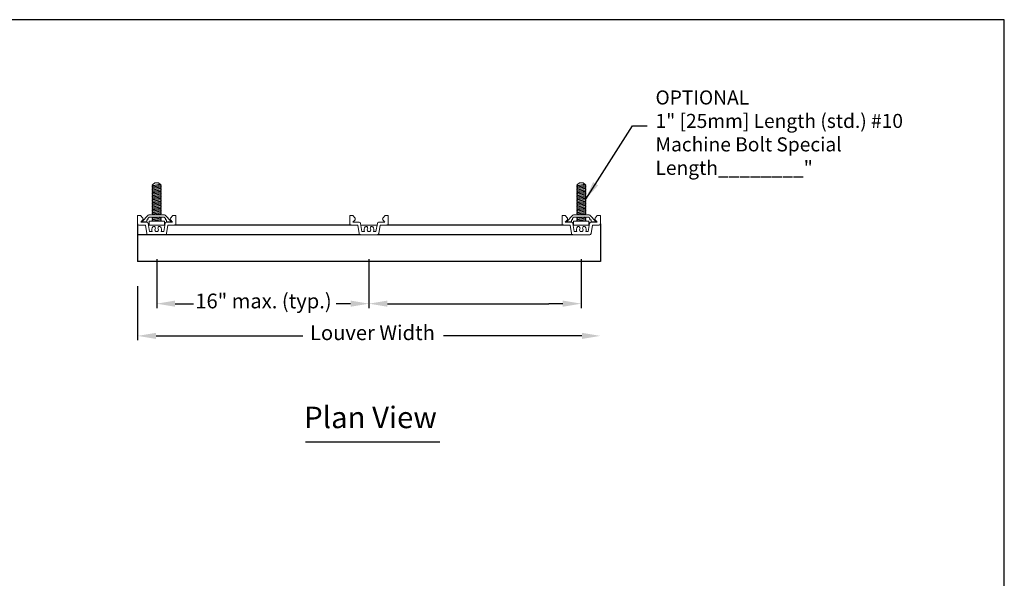
# Model space of a CAD drawing. Units: inches. Extents: x 344 to 485, y 29 to 82.
# Drawn here: x 445 to 485, y 59 to 82 of the extents above; entities that cross this region are included whole.
import ezdxf

# ---------------------------------------------------------------- set-up
doc = ezdxf.new("R2010")
doc.units = ezdxf.units.IN
doc.header["$MEASUREMENT"] = 0
doc.layers.add('Dimensions', color=1, linetype='Continuous')
doc.layers.add('Flange', color=3, linetype='Continuous', lineweight=25)
doc.styles.get("Standard").update_dxf_attribs({"font": 'arial.ttf', "height": 0.75})
doc.styles.add('USER1', font='arialbd.ttf', dxfattribs={"height": 10})
doc.dimstyles.get("Standard").update_dxf_attribs({"dimtxt": 0.18, "dimasz": 0.75, "dimexe": 0.18, "dimexo": 0.5, "dimgap": 0.25, "dimtad": 0, "dimtih": 1, "dimtoh": 1, "dimdec": 4, "dimzin": 0, "dimdsep": 46, "dimlunit": 5, "dimtxsty": 'Standard', "dimcen": 0.75, "dimadec": 0, "dimazin": 0, "dimtfac": 0.75, "dimtdec": 4, "dimtofl": 0, "dimtmove": 0, "dimatfit": 3, "dimfxl": 0, "dimtolj": 1, "dimtzin": 0, "dimarcsym": 0})

msp = doc.modelspace()

# ---------------------------------------------------------------- linework, layer by layer
at = {"lineweight": 13}
for p, q in [((449.867, 73.755), (449.867, 74.105)), ((449.867, 74.105), (449.99, 74.105)), ((450.078, 73.995), (449.99, 74.105)), ((450.069, 73.868), (450.284, 74.105)), ((450.322, 74.122), (450.65, 74.122)), ((450.344, 74.037), (450.65, 74.037)), ((450.961, 74.122), (450.65, 74.122)), ((450.939, 74.037), (450.65, 74.037)), ((451.214, 73.868), (450.999, 74.105)), ((451.208, 73.995), (451.295, 74.105)), ((451.419, 74.105), (451.295, 74.105)), ((451.419, 73.755), (451.419, 74.105)), ((458.495, 74.105), (458.619, 74.105)), ((458.495, 73.755), (458.495, 74.105)), ((458.706, 73.995), (458.619, 74.105)), ((459.837, 73.995), (459.924, 74.105)), ((460.048, 74.105), (459.924, 74.105)), ((460.048, 73.755), (460.048, 74.105)), ((467.123, 74.105), (467.247, 74.105)), ((467.123, 73.755), (467.123, 74.105)), ((467.334, 73.995), (467.247, 74.105)), ((467.328, 73.868), (467.544, 74.105)), ((467.581, 74.122), (467.893, 74.122)), ((467.604, 74.037), (467.893, 74.037)), ((468.221, 74.122), (467.893, 74.122)), ((468.198, 74.037), (467.893, 74.037)), ((468.474, 73.868), (468.258, 74.105)), ((468.465, 73.995), (468.552, 74.105)), ((468.676, 74.105), (468.552, 74.105)), ((468.676, 73.755), (468.676, 74.105)), ((450.19, 73.702), (449.92, 73.702)), ((450.077, 73.929), (449.994, 73.825)), ((450.25, 73.825), (449.994, 73.825)), ((450.081, 73.84), (450.22, 73.84)), ((450.19, 73.702), (450.245, 73.364)), ((450.237, 73.857), (450.237, 73.928)), ((450.237, 73.928), (450.288, 73.928)), ((450.288, 73.984), (450.332, 74.032)), ((450.288, 73.928), (450.288, 73.984)), ((450.302, 73.781), (450.357, 73.443)), ((450.984, 73.781), (450.929, 73.443)), ((450.995, 73.984), (450.951, 74.032)), ((450.995, 73.928), (450.995, 73.984)), ((451.046, 73.928), (450.995, 73.928)), ((451.036, 73.825), (451.292, 73.825)), ((451.096, 73.702), (451.041, 73.364)), ((451.046, 73.857), (451.046, 73.928)), ((451.202, 73.84), (451.063, 73.84)), ((451.096, 73.702), (451.366, 73.702)), ((451.209, 73.929), (451.292, 73.825)), ((458.818, 73.702), (458.548, 73.702)), ((458.706, 73.929), (458.622, 73.825)), ((458.878, 73.825), (458.622, 73.825)), ((458.818, 73.702), (458.873, 73.364)), ((458.93, 73.781), (458.986, 73.443)), ((458.943, 73.702), (459.599, 73.702)), ((459.612, 73.781), (459.557, 73.443)), ((459.665, 73.825), (459.92, 73.825)), ((459.725, 73.702), (459.67, 73.364)), ((459.725, 73.702), (459.995, 73.702)), ((459.837, 73.929), (459.92, 73.825)), ((467.446, 73.702), (467.176, 73.702)), ((467.334, 73.929), (467.251, 73.825)), ((467.506, 73.825), (467.251, 73.825)), ((467.341, 73.84), (467.48, 73.84)), ((467.446, 73.702), (467.501, 73.364)), ((467.497, 73.857), (467.497, 73.928)), ((467.497, 73.928), (467.548, 73.928)), ((467.548, 73.984), (467.591, 74.032)), ((467.548, 73.928), (467.548, 73.984)), ((467.559, 73.781), (467.614, 73.443)), ((467.572, 73.702), (468.228, 73.702)), ((468.241, 73.781), (468.185, 73.443)), ((468.255, 73.984), (468.211, 74.032)), ((468.255, 73.928), (468.255, 73.984)), ((468.305, 73.928), (468.255, 73.928)), ((468.293, 73.825), (468.549, 73.825)), ((468.353, 73.702), (468.298, 73.364)), ((468.305, 73.857), (468.305, 73.928)), ((468.462, 73.84), (468.322, 73.84)), ((468.353, 73.702), (468.623, 73.702)), ((468.465, 73.929), (468.549, 73.825)), ((450.297, 73.319), (450.643, 73.319)), ((450.357, 73.443), (450.46, 73.443)), ((450.586, 73.615), (450.576, 73.632)), ((450.989, 73.319), (450.643, 73.319)), ((450.7, 73.615), (450.71, 73.632)), ((450.929, 73.443), (450.826, 73.443)), ((458.925, 73.319), (459.271, 73.319)), ((458.986, 73.443), (459.088, 73.443)), ((459.214, 73.615), (459.204, 73.632)), ((459.617, 73.319), (459.271, 73.319)), ((459.328, 73.615), (459.338, 73.632)), ((459.557, 73.443), (459.454, 73.443)), ((467.554, 73.319), (467.9, 73.319)), ((467.614, 73.443), (467.717, 73.443)), ((467.842, 73.615), (467.833, 73.632)), ((468.246, 73.319), (467.9, 73.319)), ((467.957, 73.615), (467.966, 73.632)), ((468.185, 73.443), (468.082, 73.443))]:
    msp.add_line(p, q, dxfattribs=at)
for p, q in [((449.867, 73.755), (449.867, 72.232)), ((458.548, 73.702), (451.366, 73.702)), ((467.176, 73.702), (459.995, 73.702)), ((468.676, 73.755), (468.676, 72.232)), ((458.925, 73.319), (449.867, 73.319)), ((467.554, 73.319), (459.617, 73.319)), ((468.676, 72.232), (449.867, 72.232))]:
    msp.add_line(p, q)
msp.add_lwpolyline([(405.056, 30.264), (485.094, 30.264), (485.094, 82.053), (405.056, 82.053)], close=True)
for centre, radius, start, end in [((450.322, 74.071), 0.0507, 90, 137.7391), ((450.344, 74.021), 0.0169, 90, 137.7391), ((450.939, 74.021), 0.0169, 42.2609, 90), ((450.961, 74.071), 0.0507, 42.2609, 90), ((467.581, 74.071), 0.0507, 90, 137.7391), ((467.604, 74.021), 0.0169, 90, 137.7391), ((468.198, 74.021), 0.0169, 42.2609, 90), ((468.221, 74.071), 0.0507, 42.2609, 90), ((449.92, 73.755), 0.0531, 180, 270), ((450.081, 73.857), 0.0169, 137.7391, 270), ((450.036, 73.962), 0.0531, 321.0243, 38.4218), ((450.22, 73.857), 0.0169, 270, 0), ((450.25, 73.772), 0.0531, 9.2686, 90), ((450.643, 73.516), 0.197, 141.6682, 201.7641), ((450.53, 73.605), 0.0531, 30, 141.6682), ((450.756, 73.605), 0.0531, 38.3318, 150), ((450.643, 73.516), 0.197, 338.2359, 38.3318), ((451.036, 73.772), 0.0531, 90, 170.7314), ((451.063, 73.857), 0.0169, 180, 270), ((451.25, 73.962), 0.0531, 141.5782, 218.9757), ((451.202, 73.857), 0.0169, 270, 42.2609), ((451.366, 73.755), 0.0531, 270, 360), ((458.548, 73.755), 0.0531, 180, 270), ((458.664, 73.962), 0.0531, 321.0243, 38.4218), ((458.878, 73.772), 0.0531, 9.2686, 90), ((459.271, 73.516), 0.197, 141.6682, 201.7641), ((459.159, 73.605), 0.0531, 30, 141.6682), ((459.384, 73.605), 0.0531, 38.3318, 150), ((459.271, 73.516), 0.197, 338.2359, 38.3318), ((459.665, 73.772), 0.0531, 90, 170.7314), ((459.878, 73.962), 0.0531, 141.5782, 218.9757), ((459.995, 73.755), 0.0531, 270, 360), ((467.176, 73.755), 0.0531, 180, 270), ((467.341, 73.857), 0.0169, 137.7391, 270), ((467.293, 73.962), 0.0531, 321.0243, 38.4218), ((467.48, 73.857), 0.0169, 270, 360), ((467.506, 73.772), 0.0531, 9.2686, 90), ((467.9, 73.516), 0.197, 141.6682, 201.7641), ((467.787, 73.605), 0.0531, 30, 141.6682), ((468.012, 73.605), 0.0531, 38.3318, 150), ((467.9, 73.516), 0.197, 338.2359, 38.3318), ((468.293, 73.772), 0.0531, 90, 170.7314), ((468.322, 73.857), 0.0169, 180, 270), ((468.506, 73.962), 0.0531, 141.5782, 218.9757), ((468.462, 73.857), 0.0169, 270, 42.2609), ((468.623, 73.755), 0.0531, 270, 360), ((450.297, 73.372), 0.0531, 189.2686, 270), ((450.643, 73.516), 0.073, 144.9011, 270), ((450.54, 73.589), 0.0531, 324.9011, 30), ((450.643, 73.516), 0.073, 270, 35.0989), ((450.746, 73.589), 0.0531, 150, 215.0989), ((450.989, 73.372), 0.0531, 270, 350.7314), ((458.925, 73.372), 0.0531, 189.2686, 270), ((459.271, 73.516), 0.073, 144.9011, 270), ((459.168, 73.589), 0.0531, 324.9011, 30), ((459.271, 73.516), 0.073, 270, 35.0989), ((459.374, 73.589), 0.0531, 150, 215.0989), ((459.617, 73.372), 0.0531, 270, 350.7314), ((467.554, 73.372), 0.0531, 189.2686, 270), ((467.9, 73.516), 0.073, 144.9011, 270), ((467.796, 73.589), 0.0531, 324.9011, 30), ((467.9, 73.516), 0.073, 270, 35.0989), ((468.003, 73.589), 0.0531, 150, 215.0989), ((468.246, 73.372), 0.0531, 270, 350.7314)]:
    msp.add_arc(centre, radius, start, end, dxfattribs=at)
at = {"layer": 'Dimensions'}
for p, q in [((450.643, 72.319), (450.643, 70.338)), ((450.643, 72.319), (450.643, 70.338)), ((459.271, 72.319), (459.271, 70.338)), ((459.271, 72.319), (459.271, 70.338)), ((467.9, 72.319), (467.9, 70.338)), ((449.867, 71.232), (449.867, 70.338)), ((449.867, 71.232), (449.867, 69.029)), ((451.393, 70.518), (452.143, 70.518)), ((458.521, 70.518), (457.942, 70.518)), ((460.021, 70.518), (466.588, 70.518)), ((467.15, 70.518), (466.588, 70.518)), ((450.617, 69.209), (456.59, 69.209)), ((467.926, 69.209), (462.296, 69.209))]:
    msp.add_line(p, q, dxfattribs=at)
msp.add_lwpolyline([(456.689, 64.911), (462.153, 64.911)], dxfattribs=at)
for points in [[(451.393, 70.643), (451.393, 70.393), (450.643, 70.518)], [(451.393, 70.643), (451.393, 70.393), (450.643, 70.518)], [(458.521, 70.643), (458.521, 70.393), (459.271, 70.518)], [(460.021, 70.643), (460.021, 70.393), (459.271, 70.518)], [(467.15, 70.643), (467.15, 70.393), (467.9, 70.518)], [(450.617, 69.334), (450.617, 69.084), (449.867, 69.209)], [(467.926, 69.334), (467.926, 69.084), (468.676, 69.209)]]:
    msp.add_solid(points, dxfattribs=at)
at = {"layer": 'Flange', "lineweight": 13}
for p, q in [((450.485, 75.362), (450.461, 75.341)), ((450.461, 75.341), (450.461, 75.325)), ((450.485, 75.304), (450.461, 75.325)), ((450.485, 75.304), (450.461, 75.284)), ((450.461, 75.284), (450.461, 75.267)), ((450.485, 75.247), (450.461, 75.267)), ((450.485, 75.247), (450.461, 75.226)), ((450.569, 75.423), (450.485, 75.362)), ((450.641, 75.423), (450.569, 75.423)), ((450.641, 75.423), (450.713, 75.423)), ((450.713, 75.423), (450.797, 75.362)), ((450.797, 75.362), (450.821, 75.341)), ((450.797, 75.304), (450.821, 75.325)), ((450.797, 75.304), (450.821, 75.284)), ((450.797, 75.247), (450.821, 75.267)), ((450.797, 75.247), (450.821, 75.226)), ((450.821, 75.341), (450.821, 75.325)), ((450.821, 75.284), (450.821, 75.267)), ((467.745, 75.362), (467.721, 75.341)), ((467.721, 75.341), (467.721, 75.325)), ((467.745, 75.304), (467.721, 75.325)), ((467.745, 75.304), (467.721, 75.284)), ((467.721, 75.284), (467.721, 75.267)), ((467.745, 75.247), (467.721, 75.267)), ((467.745, 75.247), (467.721, 75.226)), ((467.83, 75.423), (467.745, 75.362)), ((467.901, 75.423), (467.83, 75.423)), ((467.901, 75.423), (467.973, 75.423)), ((467.973, 75.423), (468.058, 75.362)), ((468.058, 75.362), (468.081, 75.341)), ((468.058, 75.304), (468.081, 75.325)), ((468.058, 75.304), (468.081, 75.284)), ((468.058, 75.247), (468.081, 75.267)), ((468.058, 75.247), (468.081, 75.226)), ((468.081, 75.341), (468.081, 75.325)), ((468.081, 75.284), (468.081, 75.267)), ((450.461, 75.226), (450.461, 75.21)), ((450.485, 75.19), (450.461, 75.21)), ((450.485, 75.19), (450.461, 75.169)), ((450.461, 75.169), (450.461, 75.153)), ((450.485, 75.132), (450.461, 75.153)), ((450.485, 75.132), (450.461, 75.112)), ((450.461, 75.112), (450.461, 75.095)), ((450.485, 75.075), (450.461, 75.095)), ((450.485, 75.075), (450.461, 75.054)), ((450.461, 75.054), (450.461, 75.038)), ((450.485, 75.017), (450.461, 75.038)), ((450.485, 75.017), (450.461, 74.997)), ((450.461, 74.997), (450.461, 74.981)), ((450.485, 74.96), (450.461, 74.981)), ((450.485, 74.96), (450.461, 74.94)), ((450.461, 74.94), (450.461, 74.923)), ((450.485, 74.903), (450.461, 74.923)), ((450.485, 74.903), (450.461, 74.882)), ((450.461, 74.882), (450.461, 74.866)), ((450.485, 74.845), (450.461, 74.866)), ((450.485, 74.845), (450.461, 74.825)), ((450.797, 75.19), (450.821, 75.21)), ((450.797, 75.19), (450.821, 75.169)), ((450.797, 75.132), (450.821, 75.153)), ((450.797, 75.132), (450.821, 75.112)), ((450.797, 75.075), (450.821, 75.095)), ((450.797, 75.075), (450.821, 75.054)), ((450.797, 75.017), (450.821, 75.038)), ((450.797, 75.017), (450.821, 74.997)), ((450.797, 74.96), (450.821, 74.981)), ((450.797, 74.96), (450.821, 74.94)), ((450.797, 74.903), (450.821, 74.923)), ((450.797, 74.903), (450.821, 74.882)), ((450.797, 74.845), (450.821, 74.866)), ((450.797, 74.845), (450.821, 74.825)), ((450.821, 75.226), (450.821, 75.21)), ((450.821, 75.169), (450.821, 75.153)), ((450.821, 75.112), (450.821, 75.095)), ((450.821, 75.054), (450.821, 75.038)), ((450.821, 74.997), (450.821, 74.981)), ((450.821, 74.94), (450.821, 74.923)), ((450.821, 74.882), (450.821, 74.866)), ((467.721, 75.226), (467.721, 75.21)), ((467.745, 75.19), (467.721, 75.21)), ((467.745, 75.19), (467.721, 75.169)), ((467.721, 75.169), (467.721, 75.153)), ((467.745, 75.132), (467.721, 75.153)), ((467.745, 75.132), (467.721, 75.112)), ((467.721, 75.112), (467.721, 75.095)), ((467.745, 75.075), (467.721, 75.095)), ((467.745, 75.075), (467.721, 75.054)), ((467.721, 75.054), (467.721, 75.038)), ((467.745, 75.017), (467.721, 75.038)), ((467.745, 75.017), (467.721, 74.997)), ((467.721, 74.997), (467.721, 74.981)), ((467.745, 74.96), (467.721, 74.981)), ((467.745, 74.96), (467.721, 74.94)), ((467.721, 74.94), (467.721, 74.923)), ((467.745, 74.903), (467.721, 74.923)), ((467.745, 74.903), (467.721, 74.882)), ((467.721, 74.882), (467.721, 74.866)), ((467.745, 74.845), (467.721, 74.866)), ((467.745, 74.845), (467.721, 74.825)), ((468.058, 75.19), (468.081, 75.21)), ((468.058, 75.19), (468.081, 75.169)), ((468.058, 75.132), (468.081, 75.153)), ((468.058, 75.132), (468.081, 75.112)), ((468.058, 75.075), (468.081, 75.095)), ((468.058, 75.075), (468.081, 75.054)), ((468.058, 75.017), (468.081, 75.038)), ((468.058, 75.017), (468.081, 74.997)), ((468.058, 74.96), (468.081, 74.981)), ((468.058, 74.96), (468.081, 74.94)), ((468.058, 74.903), (468.081, 74.923)), ((468.058, 74.903), (468.081, 74.882)), ((468.058, 74.845), (468.081, 74.866)), ((468.058, 74.845), (468.081, 74.825)), ((468.081, 75.226), (468.081, 75.21)), ((468.081, 75.169), (468.081, 75.153)), ((468.081, 75.112), (468.081, 75.095)), ((468.081, 75.054), (468.081, 75.038)), ((468.081, 74.997), (468.081, 74.981)), ((468.081, 74.94), (468.081, 74.923)), ((468.081, 74.882), (468.081, 74.866)), ((450.461, 74.825), (450.461, 74.809)), ((450.485, 74.788), (450.461, 74.809)), ((450.485, 74.788), (450.461, 74.767)), ((450.461, 74.767), (450.461, 74.751)), ((450.485, 74.731), (450.461, 74.751)), ((450.485, 74.731), (450.461, 74.71)), ((450.461, 74.71), (450.461, 74.694)), ((450.485, 74.673), (450.461, 74.694)), ((450.485, 74.673), (450.461, 74.653)), ((450.461, 74.653), (450.461, 74.636)), ((450.485, 74.616), (450.461, 74.636)), ((450.485, 74.616), (450.461, 74.595)), ((450.461, 74.595), (450.461, 74.579)), ((450.485, 74.559), (450.461, 74.579)), ((450.485, 74.559), (450.461, 74.538)), ((450.461, 74.538), (450.461, 74.522)), ((450.485, 74.501), (450.461, 74.522)), ((450.485, 74.501), (450.461, 74.481)), ((450.461, 74.481), (450.461, 74.464)), ((450.485, 74.444), (450.461, 74.464)), ((450.485, 74.444), (450.461, 74.423)), ((450.797, 74.788), (450.821, 74.809)), ((450.797, 74.788), (450.821, 74.767)), ((450.797, 74.731), (450.821, 74.751)), ((450.797, 74.731), (450.821, 74.71)), ((450.797, 74.673), (450.821, 74.694)), ((450.797, 74.673), (450.821, 74.653)), ((450.797, 74.616), (450.821, 74.636)), ((450.797, 74.616), (450.821, 74.595)), ((450.797, 74.559), (450.821, 74.579)), ((450.797, 74.559), (450.821, 74.538)), ((450.797, 74.501), (450.821, 74.522)), ((450.797, 74.501), (450.821, 74.481)), ((450.797, 74.444), (450.821, 74.464)), ((450.797, 74.444), (450.821, 74.423)), ((450.821, 74.825), (450.821, 74.809)), ((450.821, 74.767), (450.821, 74.751)), ((450.821, 74.71), (450.821, 74.694)), ((450.821, 74.653), (450.821, 74.636)), ((450.821, 74.595), (450.821, 74.579)), ((450.821, 74.538), (450.821, 74.522)), ((450.821, 74.481), (450.821, 74.464)), ((467.721, 74.825), (467.721, 74.809)), ((467.745, 74.788), (467.721, 74.809)), ((467.745, 74.788), (467.721, 74.767)), ((467.721, 74.767), (467.721, 74.751)), ((467.745, 74.731), (467.721, 74.751)), ((467.745, 74.731), (467.721, 74.71)), ((467.721, 74.71), (467.721, 74.694)), ((467.745, 74.673), (467.721, 74.694)), ((467.745, 74.673), (467.721, 74.653)), ((467.721, 74.653), (467.721, 74.636)), ((467.745, 74.616), (467.721, 74.636)), ((467.745, 74.616), (467.721, 74.595)), ((467.721, 74.595), (467.721, 74.579)), ((467.745, 74.559), (467.721, 74.579)), ((467.745, 74.559), (467.721, 74.538)), ((467.721, 74.538), (467.721, 74.522)), ((467.745, 74.501), (467.721, 74.522)), ((467.745, 74.501), (467.721, 74.481)), ((467.721, 74.481), (467.721, 74.464)), ((467.745, 74.444), (467.721, 74.464)), ((467.745, 74.444), (467.721, 74.423)), ((468.058, 74.788), (468.081, 74.809)), ((468.058, 74.788), (468.081, 74.767)), ((468.058, 74.731), (468.081, 74.751)), ((468.058, 74.731), (468.081, 74.71)), ((468.058, 74.673), (468.081, 74.694)), ((468.058, 74.673), (468.081, 74.653)), ((468.058, 74.616), (468.081, 74.636)), ((468.058, 74.616), (468.081, 74.595)), ((468.058, 74.559), (468.081, 74.579)), ((468.058, 74.559), (468.081, 74.538)), ((468.058, 74.501), (468.081, 74.522)), ((468.058, 74.501), (468.081, 74.481)), ((468.058, 74.444), (468.081, 74.464)), ((468.058, 74.444), (468.081, 74.423)), ((468.081, 74.825), (468.081, 74.809)), ((468.081, 74.767), (468.081, 74.751)), ((468.081, 74.71), (468.081, 74.694)), ((468.081, 74.653), (468.081, 74.636)), ((468.081, 74.595), (468.081, 74.579)), ((468.081, 74.538), (468.081, 74.522)), ((468.081, 74.481), (468.081, 74.464)), ((450.461, 74.423), (450.461, 74.407)), ((450.485, 74.387), (450.461, 74.407)), ((450.485, 74.387), (450.461, 74.366)), ((450.461, 74.366), (450.461, 74.35)), ((450.485, 74.329), (450.461, 74.35)), ((450.485, 74.329), (450.461, 74.309)), ((450.461, 74.309), (450.461, 74.292)), ((450.485, 74.272), (450.461, 74.292)), ((450.485, 74.272), (450.461, 74.251)), ((450.461, 74.251), (450.461, 74.235)), ((450.485, 74.214), (450.461, 74.235)), ((450.485, 74.214), (450.461, 74.194)), ((450.461, 74.194), (450.461, 74.178)), ((450.485, 74.157), (450.461, 74.178)), ((450.485, 74.157), (450.461, 74.137)), ((450.461, 74.137), (450.461, 74.122)), ((450.479, 74.037), (450.461, 74.022)), ((450.797, 74.387), (450.821, 74.407)), ((450.797, 74.387), (450.821, 74.366)), ((450.797, 74.329), (450.821, 74.35)), ((450.797, 74.329), (450.821, 74.309)), ((450.797, 74.272), (450.821, 74.292)), ((450.797, 74.272), (450.821, 74.251)), ((450.797, 74.214), (450.821, 74.235)), ((450.797, 74.214), (450.821, 74.194)), ((450.797, 74.157), (450.821, 74.178)), ((450.797, 74.157), (450.821, 74.137)), ((450.803, 74.037), (450.821, 74.022)), ((450.821, 74.423), (450.821, 74.407)), ((450.821, 74.366), (450.821, 74.35)), ((450.821, 74.309), (450.821, 74.292)), ((450.821, 74.251), (450.821, 74.235)), ((450.821, 74.194), (450.821, 74.178)), ((450.821, 74.137), (450.821, 74.122)), ((467.721, 74.423), (467.721, 74.407)), ((467.745, 74.387), (467.721, 74.407)), ((467.745, 74.387), (467.721, 74.366)), ((467.721, 74.366), (467.721, 74.35)), ((467.745, 74.329), (467.721, 74.35)), ((467.745, 74.329), (467.721, 74.309)), ((467.721, 74.309), (467.721, 74.292)), ((467.745, 74.272), (467.721, 74.292)), ((467.745, 74.272), (467.721, 74.251)), ((467.721, 74.251), (467.721, 74.235)), ((467.745, 74.214), (467.721, 74.235)), ((467.745, 74.214), (467.721, 74.194)), ((467.721, 74.194), (467.721, 74.178)), ((467.745, 74.157), (467.721, 74.178)), ((467.745, 74.157), (467.721, 74.137)), ((467.721, 74.137), (467.721, 74.122)), ((467.74, 74.037), (467.721, 74.022)), ((468.058, 74.387), (468.081, 74.407)), ((468.058, 74.387), (468.081, 74.366)), ((468.058, 74.329), (468.081, 74.35)), ((468.058, 74.329), (468.081, 74.309)), ((468.058, 74.272), (468.081, 74.292)), ((468.058, 74.272), (468.081, 74.251)), ((468.058, 74.214), (468.081, 74.235)), ((468.058, 74.214), (468.081, 74.194)), ((468.058, 74.157), (468.081, 74.178)), ((468.058, 74.157), (468.081, 74.137)), ((468.063, 74.037), (468.081, 74.022)), ((468.081, 74.423), (468.081, 74.407)), ((468.081, 74.366), (468.081, 74.35)), ((468.081, 74.309), (468.081, 74.292)), ((468.081, 74.251), (468.081, 74.235)), ((468.081, 74.194), (468.081, 74.178)), ((468.081, 74.137), (468.081, 74.122)), ((450.315, 73.702), (450.971, 73.702)), ((450.971, 73.702), (450.315, 73.702)), ((450.954, 73.87), (450.332, 73.87)), ((450.332, 73.87), (450.332, 73.702)), ((450.954, 73.702), (450.332, 73.702)), ((450.461, 74.022), (450.461, 74.006)), ((450.485, 73.985), (450.461, 74.006)), ((450.485, 73.985), (450.461, 73.964)), ((450.461, 73.964), (450.461, 73.948)), ((450.485, 73.928), (450.461, 73.948)), ((450.485, 73.928), (450.461, 73.907)), ((450.461, 73.907), (450.461, 73.891)), ((450.485, 73.87), (450.461, 73.891)), ((450.797, 73.985), (450.821, 74.006)), ((450.797, 73.985), (450.821, 73.964)), ((450.797, 73.928), (450.821, 73.948)), ((450.797, 73.928), (450.821, 73.907)), ((450.797, 73.87), (450.821, 73.891)), ((450.821, 74.022), (450.821, 74.006)), ((450.821, 73.964), (450.821, 73.948)), ((450.821, 73.907), (450.821, 73.891)), ((450.954, 73.87), (450.954, 73.702)), ((467.589, 73.87), (467.589, 73.702)), ((467.589, 73.87), (468.211, 73.87)), ((467.589, 73.702), (468.211, 73.702)), ((467.721, 74.022), (467.721, 74.006)), ((467.745, 73.985), (467.721, 74.006)), ((467.745, 73.985), (467.721, 73.964)), ((467.721, 73.964), (467.721, 73.948)), ((467.745, 73.928), (467.721, 73.948)), ((467.745, 73.928), (467.721, 73.907)), ((467.721, 73.907), (467.721, 73.891)), ((467.745, 73.87), (467.721, 73.891)), ((468.058, 73.985), (468.081, 74.006)), ((468.058, 73.985), (468.081, 73.964)), ((468.058, 73.928), (468.081, 73.948)), ((468.058, 73.928), (468.081, 73.907)), ((468.058, 73.87), (468.081, 73.891)), ((468.081, 74.022), (468.081, 74.006)), ((468.081, 73.964), (468.081, 73.948)), ((468.081, 73.907), (468.081, 73.891)), ((468.211, 73.87), (468.211, 73.702))]:
    msp.add_line(p, q, dxfattribs=at)
at = {"layer": 'Flange'}
for points in [[(450.797, 75.362), (450.485, 75.304)], [(450.797, 75.304), (450.485, 75.247)], [(450.797, 75.247), (450.485, 75.19)], [(468.058, 75.362), (467.745, 75.304)], [(468.058, 75.304), (467.745, 75.247)], [(468.058, 75.247), (467.745, 75.19)], [(450.797, 75.19), (450.485, 75.132)], [(450.797, 75.132), (450.485, 75.075)], [(450.797, 75.075), (450.485, 75.017)], [(450.797, 75.017), (450.485, 74.96)], [(450.797, 74.96), (450.485, 74.903)], [(450.797, 74.903), (450.485, 74.845)], [(450.797, 74.845), (450.485, 74.788)], [(468.058, 75.19), (467.745, 75.132)], [(468.058, 75.132), (467.745, 75.075)], [(468.058, 75.075), (467.745, 75.017)], [(468.058, 75.017), (467.745, 74.96)], [(468.058, 74.96), (467.745, 74.903)], [(468.058, 74.903), (467.745, 74.845)], [(468.058, 74.845), (467.745, 74.788)], [(450.797, 74.788), (450.485, 74.731)], [(450.797, 74.731), (450.485, 74.673)], [(450.797, 74.673), (450.485, 74.616)], [(450.797, 74.616), (450.485, 74.559)], [(450.797, 74.559), (450.485, 74.501)], [(450.797, 74.501), (450.485, 74.444)], [(450.797, 74.444), (450.485, 74.387)], [(468.058, 74.788), (467.745, 74.731)], [(468.058, 74.731), (467.745, 74.673)], [(468.058, 74.673), (467.745, 74.616)], [(468.058, 74.616), (467.745, 74.559)], [(468.058, 74.559), (467.745, 74.501)], [(468.058, 74.501), (467.745, 74.444)], [(468.058, 74.444), (467.745, 74.387)], [(450.797, 74.387), (450.485, 74.329)], [(450.797, 74.329), (450.485, 74.272)], [(450.797, 74.272), (450.485, 74.214)], [(450.797, 74.214), (450.485, 74.157)], [(450.771, 74.037), (450.485, 73.985)], [(450.797, 74.157), (450.606, 74.122)], [(468.058, 74.387), (467.745, 74.329)], [(468.058, 74.329), (467.745, 74.272)], [(468.058, 74.272), (467.745, 74.214)], [(468.058, 74.214), (467.745, 74.157)], [(468.031, 74.037), (467.745, 73.985)], [(468.058, 74.157), (467.866, 74.122)], [(450.797, 73.985), (450.485, 73.928)], [(450.797, 73.928), (450.485, 73.87)], [(468.058, 73.985), (467.745, 73.928)], [(468.058, 73.928), (467.745, 73.87)]]:
    msp.add_lwpolyline(points, dxfattribs=at)

# ---------------------------------------------------------------- texts
at = {"layer": 'Dimensions'}
msp.add_text('Plan View', height=0.8748, dxfattribs=at).set_placement((456.637, 65.461))
at = {"layer": 'Dimensions', "attachment_point": 1, "style": 'USER1'}
for s, insert, char_height, width in [('OPTIONAL\\P1" [25mm] Length (std.) #10 \\PMachine Bolt Special \\PLength________"', (470.917, 79.18), 0.57149, 15.68286), ('16" max. (typ.)', (452.214, 70.927), 0.6, 6.32249), ('Louver Width', (456.875, 69.638), 0.6, 6.26361)]:
    msp.add_mtext(s, dxfattribs=dict(at, insert=insert, char_height=char_height, width=width))

# ---------------------------------------------------------------- leaders
at = {"layer": 'Dimensions'}
msp.add_leader([(468.081, 74.759), (469.976, 77.741), (470.572, 77.741)], dimstyle='Standard', override={"dimgap": 0.09, "dimtad": 0}, dxfattribs=at)

doc.saveas('drawing.dxf')
